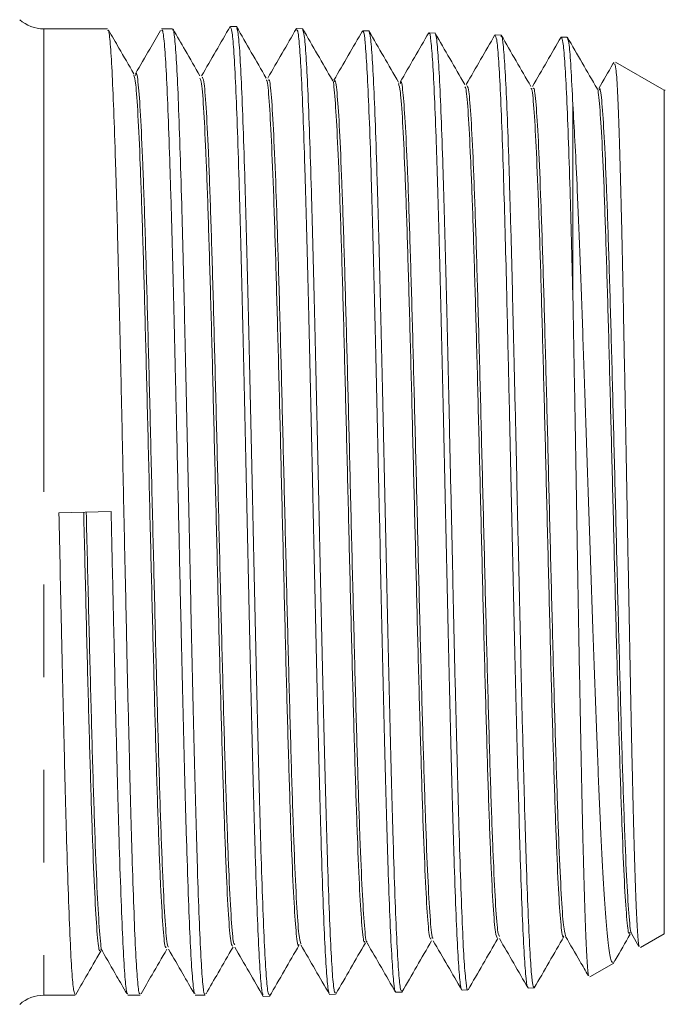
# Model space of a CAD drawing. Units: millimetres. Extents: x 150 to 257, y 81 to 254.
# Drawn here: x 188 to 197, y 120 to 133 of the extents above; entities that cross this region are included whole.
import ezdxf

# ---------------------------------------------------------------- set-up
doc = ezdxf.new("R2010")
doc.units = ezdxf.units.MM
doc.linetypes.add('PHANTOM', pattern=[12.7, 6.35, -1.27, 1.27, -1.27, 1.27, -1.27])

msp = doc.modelspace()

# ---------------------------------------------------------------- linework, layer by layer
at = {"color": 7, "linetype": 'Continuous', "lineweight": 15}
for p, q in [((189.371, 133.128), (188.497, 133.128)), ((190.261, 133.128), (190.111, 133.128)), ((191.135, 133.159), (191.055, 133.161)), ((192.041, 133.13), (191.962, 133.132)), ((192.949, 133.1), (192.869, 133.103)), ((193.856, 133.071), (193.776, 133.074)), ((194.763, 133.042), (194.682, 133.045)), ((195.587, 133.015), (195.584, 133)), ((195.669, 133.013), (195.589, 133.016)), ((195.669, 133.006), (195.671, 133.013)), ((196.968, 132.306), (196.332, 132.673)), ((196.997, 132.289), (196.968, 132.306)), ((196.997, 132.289), (196.997, 120.718)), ((197.014, 132.285), (196.997, 132.285)), ((195.747, 132.09), (195.747, 129.5)), ((188.704, 126.494), (189.418, 126.512)), ((196.554, 120.713), (196.652, 120.544)), ((196.673, 120.531), (196.997, 120.718)), ((195.981, 120.131), (196.307, 120.319)), ((192.415, 119.889), (192.495, 119.892)), ((193.322, 119.918), (193.402, 119.921)), ((194.229, 119.947), (194.309, 119.95)), ((195.136, 119.976), (195.216, 119.979)), ((188.497, 119.878), (188.926, 119.878)), ((189.65, 119.878), (189.816, 119.878)), ((190.573, 119.878), (190.707, 119.878)), ((191.508, 119.86), (191.588, 119.863))]:
    msp.add_line(p, q, dxfattribs=at)
at = {"color": 8, "linetype": 'PHANTOM', "lineweight": 0}
msp.add_line((188.497, 133.128), (188.497, 119.878), dxfattribs=at)
at = {"color": 7, "linetype": 'Continuous', "lineweight": 15}
for centre, start, end in [((188.497, 133.628), 228.5637, 270), ((188.497, 119.378), 90, 131.4363)]:
    msp.add_arc(centre, 0.5, start, end, dxfattribs=at)
for points, knots in [([(189.816, 119.901), (189.812, 119.897), (189.801, 119.884), (189.78, 120.065), (189.756, 120.431), (189.733, 120.974), (189.708, 121.678), (189.685, 122.513), (189.661, 123.468), (189.637, 124.47), (189.616, 125.498), (189.593, 126.506), (189.572, 127.521), (189.55, 128.539), (189.526, 129.547), (189.503, 130.494), (189.479, 131.335), (189.455, 132.032), (189.431, 132.58), (189.407, 132.942), (189.387, 133.123), (189.375, 133.109), (189.371, 133.104)], [0, 0, 0, 0, 0.026557, 0.081029, 0.133965, 0.188437, 0.241373, 0.295845, 0.348781, 0.403253, 0.451305, 0.500494, 0.548546, 0.597735, 0.650671, 0.705143, 0.758079, 0.812551, 0.865487, 0.919959, 0.972895, 1, 1, 1, 1]), ([(190.707, 119.9), (190.703, 119.895), (190.692, 119.875), (190.673, 120.036), (190.65, 120.38), (190.625, 120.906), (190.602, 121.593), (190.578, 122.414), (190.553, 123.359), (190.53, 124.384), (190.506, 125.478), (190.482, 126.592), (190.458, 127.714), (190.434, 128.791), (190.411, 129.813), (190.386, 130.731), (190.362, 131.538), (190.339, 132.194), (190.314, 132.698), (190.291, 133.007), (190.273, 133.144), (190.263, 133.116), (190.261, 133.111)], [0, 0, 0, 0, 0.020626, 0.075101, 0.12804, 0.182515, 0.235455, 0.28993, 0.342869, 0.397344, 0.450284, 0.504759, 0.557698, 0.612173, 0.665112, 0.719587, 0.772527, 0.827002, 0.879941, 0.934416, 0.987356, 1, 1, 1, 1]), ([(190.637, 132.483), (190.569, 132.6), (190.446, 132.814), (190.323, 133.027), (190.267, 133.123)], [0, 0, 0, 0, 0.5504034, 1, 1, 1, 1]), ([(191.051, 133.161), (190.986, 133.048), (190.855, 132.822), (190.724, 132.596), (190.659, 132.483)], [0, 0, 0, 0, 0.500029, 1, 1, 1, 1]), ([(191.502, 119.889), (191.498, 119.893), (191.485, 119.903), (191.465, 120.128), (191.44, 120.538), (191.416, 121.131), (191.391, 121.868), (191.367, 122.745), (191.343, 123.72), (191.318, 124.784), (191.295, 125.887), (191.269, 127.018), (191.246, 128.124), (191.221, 129.195), (191.196, 130.18), (191.173, 131.069), (191.148, 131.822), (191.124, 132.431), (191.1, 132.862), (191.076, 133.121), (191.061, 133.14), (191.054, 133.149)], [0, 0, 0, 0, 0.029846, 0.083367, 0.138438, 0.191973, 0.247059, 0.300609, 0.355711, 0.409273, 0.464387, 0.517958, 0.573082, 0.626665, 0.681802, 0.7354, 0.790551, 0.844165, 0.899332, 0.952955, 1, 1, 1, 1]), ([(191.543, 132.454), (191.476, 132.571), (191.34, 132.806), (191.205, 133.041), (191.137, 133.159)], [0, 0, 0, 0, 0.499969, 1, 1, 1, 1]), ([(191.14, 133.134), (191.145, 133.124), (191.158, 133.101), (191.181, 132.85), (191.204, 132.412), (191.229, 131.804), (191.254, 131.041), (191.277, 130.156), (191.302, 129.159), (191.326, 128.096), (191.351, 126.979), (191.375, 125.858), (191.399, 124.746), (191.424, 123.694), (191.448, 122.712), (191.472, 121.847), (191.497, 121.108), (191.521, 120.526), (191.546, 120.116), (191.568, 119.888), (191.582, 119.883), (191.588, 119.881)], [0, 0, 0, 0, 0.035891, 0.091075, 0.144687, 0.199855, 0.253456, 0.308611, 0.362202, 0.417348, 0.470927, 0.526061, 0.579625, 0.634743, 0.688292, 0.743394, 0.796933, 0.852025, 0.905554, 0.960636, 1, 1, 1, 1]), ([(191.958, 133.132), (191.893, 133.019), (191.762, 132.793), (191.631, 132.567), (191.566, 132.454)], [0, 0, 0, 0, 0.500028, 1, 1, 1, 1]), ([(192.409, 119.909), (192.403, 119.925), (192.388, 119.962), (192.366, 120.239), (192.341, 120.697), (192.317, 121.321), (192.293, 122.097), (192.268, 122.99), (192.244, 123.993), (192.22, 125.057), (192.195, 126.173), (192.171, 127.288), (192.146, 128.391), (192.122, 129.431), (192.098, 130.398), (192.073, 131.246), (192.049, 131.966), (192.025, 132.527), (192, 132.914), (191.979, 133.117), (191.966, 133.112), (191.961, 133.11)], [0, 0, 0, 0, 0.0422849, 0.097368, 0.1509125, 0.2060088, 0.2595687, 0.314681, 0.3682546, 0.4233814, 0.4769643, 0.5321005, 0.5856949, 0.6408427, 0.6944509, 0.7496127, 0.8032369, 0.8584156, 0.9120509, 0.9672412, 1, 1, 1, 1]), ([(192.451, 132.425), (192.383, 132.543), (192.247, 132.777), (192.112, 133.012), (192.044, 133.13)], [0, 0, 0, 0, 0.499971, 1, 1, 1, 1]), ([(189.729, 132.513), (189.662, 132.63), (189.547, 132.829), (189.432, 133.028), (189.385, 133.109)], [0, 0, 0, 0, 0.590314, 1, 1, 1, 1]), ([(190.096, 133.106), (190.047, 133.021), (189.932, 132.823), (189.818, 132.625), (189.752, 132.513)], [0, 0, 0, 0, 0.429086, 1, 1, 1, 1]), ([(190.111, 133.107), (190.116, 133.109), (190.13, 133.114), (190.151, 132.914), (190.176, 132.529), (190.201, 131.969), (190.226, 131.25), (190.25, 130.403), (190.276, 129.437), (190.298, 128.451), (190.321, 127.471), (190.342, 126.539), (190.362, 125.601), (190.385, 124.629), (190.408, 123.633), (190.432, 122.67), (190.458, 121.807), (190.482, 121.085), (190.507, 120.509), (190.532, 120.115), (190.554, 119.899), (190.568, 119.9), (190.573, 119.9)], [0, 0, 0, 0, 0.031983, 0.086454, 0.139389, 0.193859, 0.246795, 0.301265, 0.354201, 0.408671, 0.453172, 0.498571, 0.543072, 0.588471, 0.641406, 0.695877, 0.748812, 0.803282, 0.856218, 0.910688, 0.963623, 1, 1, 1, 1]), ([(192.047, 133.11), (192.053, 133.093), (192.068, 133.055), (192.09, 132.775), (192.115, 132.315), (192.139, 131.688), (192.164, 130.91), (192.188, 130.014), (192.212, 129.01), (192.237, 127.944), (192.261, 126.828), (192.285, 125.713), (192.31, 124.61), (192.334, 123.571), (192.359, 122.607), (192.382, 121.762), (192.407, 121.045), (192.432, 120.487), (192.455, 120.104), (192.477, 119.905), (192.49, 119.911), (192.495, 119.914)], [0, 0, 0, 0, 0.042817, 0.098015, 0.151647, 0.206835, 0.260456, 0.315633, 0.369241, 0.424404, 0.477996, 0.533142, 0.586722, 0.641855, 0.695425, 0.750549, 0.804107, 0.859219, 0.912763, 0.96786, 1, 1, 1, 1]), ([(192.865, 133.103), (192.8, 132.99), (192.669, 132.764), (192.538, 132.538), (192.473, 132.425)], [0, 0, 0, 0, 0.50003, 1, 1, 1, 1]), ([(193.316, 119.925), (193.316, 119.925), (193.307, 119.909), (193.291, 120.049), (193.267, 120.359), (193.242, 120.862), (193.218, 121.525), (193.193, 122.324), (193.169, 123.249), (193.145, 124.258), (193.12, 125.341), (193.097, 126.447), (193.071, 127.565), (193.047, 128.643), (193.023, 129.67), (192.998, 130.599), (192.975, 131.419), (192.95, 132.093), (192.925, 132.617), (192.902, 132.951), (192.882, 133.108), (192.871, 133.087), (192.868, 133.081)], [0, 0, 0, 0, 0.001366, 0.056451, 0.109997, 0.165094, 0.218654, 0.273767, 0.327343, 0.382471, 0.436057, 0.491196, 0.544792, 0.599942, 0.653551, 0.708714, 0.762338, 0.817517, 0.871156, 0.926349, 0.979997, 1, 1, 1, 1]), ([(193.358, 132.396), (193.29, 132.513), (193.154, 132.748), (193.019, 132.983), (192.951, 133.1)], [0, 0, 0, 0, 0.499969, 1, 1, 1, 1]), ([(192.954, 133.072), (192.958, 133.067), (192.971, 133.054), (192.992, 132.825), (193.016, 132.413), (193.041, 131.82), (193.065, 131.084), (193.089, 130.21), (193.114, 129.24), (193.138, 128.183), (193.163, 127.088), (193.187, 125.967), (193.211, 124.871), (193.236, 123.812), (193.259, 122.84), (193.285, 121.963), (193.308, 121.222), (193.333, 120.625), (193.358, 120.205), (193.38, 119.956), (193.395, 119.942), (193.402, 119.935)], [0, 0, 0, 0, 0.0310451, 0.084684, 0.139879, 0.1935086, 0.2486941, 0.3023119, 0.3574855, 0.4110888, 0.4662476, 0.5198351, 0.5749771, 0.6285541, 0.6836853, 0.7372522, 0.7923732, 0.8459273, 0.9010355, 0.9545744, 1, 1, 1, 1]), ([(193.772, 133.074), (193.707, 132.961), (193.576, 132.735), (193.445, 132.509), (193.38, 132.396)], [0, 0, 0, 0, 0.500029, 1, 1, 1, 1]), ([(194.223, 119.972), (194.221, 119.97), (194.211, 119.963), (194.192, 120.138), (194.167, 120.494), (194.143, 121.038), (194.118, 121.729), (194.095, 122.564), (194.07, 123.502), (194.045, 124.534), (194.022, 125.614), (193.997, 126.728), (193.973, 127.827), (193.948, 128.898), (193.924, 129.892), (193.9, 130.798), (193.875, 131.576), (193.851, 132.215), (193.827, 132.691), (193.802, 132.977), (193.785, 133.098), (193.776, 133.068), (193.775, 133.065)], [0, 0, 0, 0, 0.0158684, 0.0693959, 0.1244748, 0.1780161, 0.233109, 0.2866663, 0.3417761, 0.3953451, 0.4504671, 0.5040459, 0.5591779, 0.6127691, 0.6679135, 0.7215192, 0.7766786, 0.8303, 0.885476, 0.9391072, 0.9942934, 1, 1, 1, 1]), ([(194.265, 132.367), (194.197, 132.485), (194.061, 132.719), (193.926, 132.954), (193.858, 133.072)], [0, 0, 0, 0, 0.499969, 1, 1, 1, 1]), ([(193.861, 133.047), (193.863, 133.048), (193.874, 133.052), (193.893, 132.868), (193.918, 132.497), (193.941, 131.948), (193.967, 131.242), (193.99, 130.407), (194.015, 129.454), (194.04, 128.427), (194.063, 127.335), (194.088, 126.23), (194.112, 125.122), (194.136, 124.065), (194.162, 123.067), (194.185, 122.176), (194.21, 121.4), (194.234, 120.777), (194.258, 120.306), (194.283, 120.036), (194.299, 119.923), (194.308, 119.954), (194.309, 119.956)], [0, 0, 0, 0, 0.017983, 0.073173, 0.126797, 0.181976, 0.23559, 0.290759, 0.34436, 0.399516, 0.453101, 0.508242, 0.561813, 0.616937, 0.670498, 0.725613, 0.779164, 0.834268, 0.887804, 0.942894, 0.996415, 1, 1, 1, 1]), ([(194.679, 133.045), (194.614, 132.932), (194.483, 132.706), (194.352, 132.48), (194.287, 132.367)], [0, 0, 0, 0, 0.500028, 1, 1, 1, 1]), ([(195.13, 119.999), (195.128, 119.997), (195.118, 119.988), (195.1, 120.155), (195.076, 120.501), (195.051, 121.037), (195.027, 121.718), (195.003, 122.544), (194.978, 123.473), (194.954, 124.498), (194.929, 125.571), (194.905, 126.68), (194.882, 127.712), (194.86, 128.658), (194.841, 129.491), (194.821, 130.273), (194.799, 131.026), (194.776, 131.728), (194.752, 132.322), (194.727, 132.75), (194.705, 133.005), (194.689, 133.025), (194.682, 133.035)], [0, 0, 0, 0, 0.013181, 0.066728, 0.121826, 0.175383, 0.230491, 0.28406, 0.339181, 0.392765, 0.447901, 0.5015, 0.556653, 0.600981, 0.646174, 0.690502, 0.735694, 0.789327, 0.844516, 0.89816, 0.953359, 1, 1, 1, 1]), ([(194.762, 133.021), (194.765, 133.027), (194.776, 133.05), (194.795, 132.9), (194.819, 132.575), (194.844, 132.061), (194.867, 131.398), (194.892, 130.589), (194.916, 129.671), (194.94, 128.655), (194.965, 127.588), (194.989, 126.48), (195.014, 125.383), (195.038, 124.309), (195.062, 123.306), (195.087, 122.386), (195.111, 121.59), (195.136, 120.929), (195.16, 120.428), (195.184, 120.109), (195.203, 119.967), (195.214, 119.992), (195.216, 119.997)], [0, 0, 0, 0, 0.017913, 0.070914, 0.125452, 0.178443, 0.232972, 0.285952, 0.34047, 0.393437, 0.447941, 0.500892, 0.55538, 0.608318, 0.662792, 0.715722, 0.770186, 0.823104, 0.877556, 0.930459, 0.984898, 1, 1, 1, 1]), ([(195.172, 132.338), (195.104, 132.455), (194.968, 132.69), (194.833, 132.925), (194.765, 133.042)], [0, 0, 0, 0, 0.4999699, 1, 1, 1, 1]), ([(195.586, 133.016), (195.521, 132.903), (195.39, 132.677), (195.259, 132.451), (195.194, 132.338)], [0, 0, 0, 0, 0.500031, 1, 1, 1, 1]), ([(195.747, 129.5), (195.74, 129.749), (195.727, 130.25), (195.707, 130.98), (195.684, 131.676), (195.66, 132.274), (195.636, 132.708), (195.612, 132.972), (195.596, 132.997), (195.589, 133.009)], [0, 0, 0, 0, 0.1205749, 0.2433032, 0.3955411, 0.5521939, 0.7044267, 0.8610714, 1, 1, 1, 1]), ([(196.079, 132.309), (196.011, 132.426), (195.875, 132.661), (195.74, 132.896), (195.672, 133.013)], [0, 0, 0, 0, 0.4999678, 1, 1, 1, 1]), ([(195.675, 132.998), (195.682, 132.975), (195.697, 132.927), (195.721, 132.628), (195.738, 132.271), (195.747, 132.09)], [0, 0, 0, 0, 0.296712, 0.64288, 1, 1, 1, 1]), ([(196.31, 132.67), (196.306, 132.663), (196.236, 132.542), (196.166, 132.422), (196.101, 132.309)], [0, 0, 0, 0, 0.062982, 1, 1, 1, 1]), ([(196.661, 120.549), (196.658, 120.548), (196.65, 120.546), (196.634, 120.717), (196.616, 121.059), (196.598, 121.563), (196.579, 122.21), (196.561, 122.976), (196.542, 123.85), (196.524, 124.795), (196.505, 125.799), (196.486, 126.818), (196.468, 127.84), (196.449, 128.821), (196.431, 129.748), (196.413, 130.579), (196.393, 131.303), (196.376, 131.891), (196.357, 132.326), (196.338, 132.624), (196.325, 132.642), (196.319, 132.65)], [0, 0, 0, 0, 0.021097, 0.075232, 0.12809, 0.182472, 0.235499, 0.290057, 0.343235, 0.397945, 0.45131, 0.506207, 0.55979, 0.614914, 0.668721, 0.724082, 0.778033, 0.833542, 0.887658, 0.943331, 1, 1, 1, 1]), ([(190.177, 120.538), (190.171, 120.533), (190.155, 120.52), (190.128, 120.806), (190.097, 121.351), (190.066, 122.149), (190.035, 123.141), (190.004, 124.291), (189.973, 125.541), (189.942, 126.837), (189.911, 128.118), (189.88, 129.324), (189.849, 130.403), (189.818, 131.302), (189.787, 131.976), (189.758, 132.404), (189.738, 132.468), (189.729, 132.497)], [0, 0, 0, 0, 0.0390924, 0.1082929, 0.1775047, 0.246728, 0.3159626, 0.3852088, 0.4544663, 0.5237354, 0.5930158, 0.6623077, 0.731611, 0.8009258, 0.8702519, 0.9395896, 1, 1, 1, 1]), ([(190.205, 120.541), (190.202, 120.54), (190.187, 120.533), (190.163, 120.809), (190.132, 121.351), (190.101, 122.15), (190.07, 123.142), (190.039, 124.292), (190.008, 125.542), (189.977, 126.838), (189.946, 128.119), (189.915, 129.325), (189.884, 130.404), (189.853, 131.3), (189.822, 131.985), (189.791, 132.393), (189.768, 132.56), (189.755, 132.499), (189.752, 132.487)], [0, 0, 0, 0, 0.025386, 0.093707, 0.162039, 0.230383, 0.298738, 0.367104, 0.435481, 0.50387, 0.57227, 0.640681, 0.709104, 0.777538, 0.845983, 0.91444, 0.982907, 1, 1, 1, 1]), ([(191.084, 120.552), (191.075, 120.563), (191.057, 120.586), (191.027, 120.947), (190.996, 121.56), (190.965, 122.405), (190.934, 123.44), (190.903, 124.614), (190.872, 125.876), (190.841, 127.167), (190.81, 128.428), (190.779, 129.602), (190.748, 130.631), (190.717, 131.477), (190.686, 132.08), (190.659, 132.422), (190.643, 132.442), (190.637, 132.45)], [0, 0, 0, 0, 0.057231, 0.126441, 0.195662, 0.264896, 0.33414, 0.403396, 0.472664, 0.541943, 0.611234, 0.680536, 0.749849, 0.819174, 0.888511, 0.957859, 1, 1, 1, 1]), ([(191.113, 120.57), (191.106, 120.579), (191.089, 120.604), (191.062, 120.95), (191.031, 121.56), (191, 122.406), (190.969, 123.44), (190.938, 124.615), (190.907, 125.877), (190.876, 127.168), (190.845, 128.429), (190.814, 129.602), (190.783, 130.632), (190.752, 131.477), (190.721, 132.082), (190.692, 132.44), (190.673, 132.458), (190.665, 132.466)], [0, 0, 0, 0, 0.0439026, 0.1131009, 0.1823107, 0.251532, 0.3207648, 0.390009, 0.4592649, 0.528532, 0.5978109, 0.667101, 0.7364028, 0.805716, 0.8750408, 0.9443769, 1, 1, 1, 1]), ([(191.991, 120.573), (191.99, 120.569), (191.979, 120.525), (191.957, 120.694), (191.926, 121.101), (191.895, 121.781), (191.864, 122.674), (191.833, 123.743), (191.802, 124.94), (191.771, 126.209), (191.74, 127.492), (191.709, 128.73), (191.678, 129.865), (191.647, 130.847), (191.616, 131.632), (191.585, 132.166), (191.561, 132.433), (191.547, 132.425), (191.543, 132.423)], [0, 0, 0, 0, 0.005688, 0.074883, 0.144091, 0.213309, 0.28254, 0.351782, 0.421035, 0.4903, 0.559577, 0.628865, 0.698164, 0.767476, 0.836798, 0.906133, 0.975478, 1, 1, 1, 1]), ([(192.02, 120.581), (192.01, 120.612), (191.991, 120.677), (191.961, 121.11), (191.93, 121.779), (191.899, 122.675), (191.868, 123.744), (191.837, 124.941), (191.806, 126.21), (191.775, 127.492), (191.744, 128.731), (191.713, 129.866), (191.682, 130.848), (191.651, 131.632), (191.62, 132.17), (191.594, 132.445), (191.578, 132.431), (191.572, 132.425)], [0, 0, 0, 0, 0.061459, 0.130657, 0.199865, 0.269086, 0.338317, 0.407561, 0.476816, 0.546082, 0.61536, 0.68465, 0.753951, 0.823263, 0.892587, 0.961923, 1, 1, 1, 1]), ([(192.898, 120.621), (192.894, 120.613), (192.881, 120.58), (192.856, 120.803), (192.825, 121.278), (192.794, 122.015), (192.763, 122.951), (192.732, 124.053), (192.701, 125.268), (192.67, 126.54), (192.639, 127.81), (192.608, 129.021), (192.577, 130.118), (192.546, 131.045), (192.515, 131.774), (192.484, 132.23), (192.463, 132.441), (192.452, 132.416), (192.451, 132.414)], [0, 0, 0, 0, 0.02325, 0.092491, 0.161743, 0.231007, 0.300282, 0.369569, 0.438867, 0.508177, 0.577499, 0.646832, 0.716177, 0.785534, 0.854902, 0.924281, 0.993673, 1, 1, 1, 1]), ([(192.926, 120.613), (192.925, 120.61), (192.913, 120.587), (192.891, 120.808), (192.86, 121.277), (192.829, 122.015), (192.798, 122.951), (192.767, 124.054), (192.736, 125.268), (192.705, 126.54), (192.674, 127.811), (192.643, 129.022), (192.612, 130.118), (192.581, 131.046), (192.55, 131.773), (192.519, 132.235), (192.495, 132.447), (192.482, 132.411), (192.479, 132.403)], [0, 0, 0, 0, 0.009741, 0.078981, 0.148232, 0.217495, 0.28677, 0.356056, 0.425354, 0.494664, 0.563985, 0.633318, 0.702662, 0.772018, 0.841386, 0.910765, 0.980156, 1, 1, 1, 1]), ([(193.805, 120.653), (193.799, 120.649), (193.782, 120.64), (193.755, 120.926), (193.724, 121.471), (193.693, 122.257), (193.662, 123.237), (193.631, 124.367), (193.6, 125.596), (193.569, 126.867), (193.538, 128.121), (193.507, 129.303), (193.476, 130.354), (193.445, 131.233), (193.414, 131.884), (193.385, 132.296), (193.366, 132.352), (193.358, 132.377)], [0, 0, 0, 0, 0.04146, 0.110665, 0.179881, 0.249109, 0.318349, 0.3876, 0.456863, 0.526137, 0.595424, 0.664722, 0.734031, 0.803352, 0.872685, 0.94203, 1, 1, 1, 1]), ([(193.833, 120.658), (193.829, 120.657), (193.815, 120.654), (193.79, 120.93), (193.759, 121.471), (193.728, 122.258), (193.697, 123.238), (193.666, 124.368), (193.635, 125.597), (193.604, 126.868), (193.573, 128.122), (193.542, 129.303), (193.511, 130.355), (193.48, 131.231), (193.449, 131.893), (193.418, 132.288), (193.395, 132.444), (193.382, 132.383), (193.38, 132.372)], [0, 0, 0, 0, 0.027437, 0.095712, 0.163999, 0.232297, 0.300607, 0.368928, 0.437261, 0.505605, 0.57396, 0.642328, 0.710706, 0.779096, 0.847498, 0.915911, 0.984336, 1, 1, 1, 1]), ([(194.712, 120.666), (194.703, 120.678), (194.684, 120.704), (194.655, 121.07), (194.624, 121.676), (194.593, 122.513), (194.562, 123.53), (194.531, 124.685), (194.5, 125.924), (194.469, 127.19), (194.438, 128.425), (194.407, 129.572), (194.376, 130.579), (194.345, 131.399), (194.314, 131.986), (194.287, 132.311), (194.271, 132.328), (194.265, 132.334)], [0, 0, 0, 0, 0.058992, 0.128209, 0.197437, 0.266677, 0.335929, 0.405192, 0.474467, 0.543754, 0.613053, 0.682363, 0.751685, 0.821019, 0.890365, 0.959722, 1, 1, 1, 1]), ([(194.74, 120.685), (194.734, 120.696), (194.716, 120.723), (194.689, 121.073), (194.658, 121.676), (194.627, 122.514), (194.596, 123.53), (194.565, 124.686), (194.534, 125.925), (194.503, 127.191), (194.472, 128.426), (194.441, 129.573), (194.41, 130.579), (194.379, 131.399), (194.348, 131.989), (194.319, 132.328), (194.301, 132.343), (194.293, 132.349)], [0, 0, 0, 0, 0.0452717, 0.1144936, 0.183727, 0.2529724, 0.3222293, 0.3914981, 0.4607784, 0.5300706, 0.5993744, 0.6686901, 0.7380174, 0.8073565, 0.8767072, 0.9460697, 1, 1, 1, 1]), ([(195.619, 120.691), (195.618, 120.687), (195.606, 120.643), (195.585, 120.817), (195.554, 121.221), (195.523, 121.897), (195.492, 122.776), (195.461, 123.83), (195.43, 125.005), (195.399, 126.251), (195.368, 127.508), (195.337, 128.719), (195.306, 129.83), (195.275, 130.786), (195.244, 131.553), (195.213, 132.066), (195.189, 132.322), (195.175, 132.311), (195.172, 132.309)], [0, 0, 0, 0, 0.0075217, 0.0767701, 0.1460301, 0.2153021, 0.2845857, 0.3538812, 0.4231884, 0.4925075, 0.5618383, 0.631181, 0.7005353, 0.7699016, 0.8392795, 0.9086693, 0.9780708, 1, 1, 1, 1]), ([(195.647, 120.693), (195.638, 120.727), (195.618, 120.798), (195.588, 121.23), (195.557, 121.895), (195.526, 122.777), (195.495, 123.83), (195.464, 125.006), (195.433, 126.252), (195.402, 127.509), (195.371, 128.72), (195.34, 129.831), (195.309, 130.787), (195.278, 131.552), (195.247, 132.069), (195.221, 132.334), (195.205, 132.316), (195.2, 132.31)], [0, 0, 0, 0, 0.063348, 0.132581, 0.201824, 0.27108, 0.340348, 0.409627, 0.478918, 0.548221, 0.617535, 0.686862, 0.7562, 0.82555, 0.894912, 0.964285, 1, 1, 1, 1]), ([(196.526, 120.738), (196.522, 120.73), (196.508, 120.7), (196.484, 120.923), (196.453, 121.399), (196.422, 122.125), (196.391, 123.05), (196.36, 124.134), (196.329, 125.327), (196.298, 126.575), (196.267, 127.819), (196.236, 129.005), (196.205, 130.075), (196.174, 130.98), (196.143, 131.687), (196.112, 132.128), (196.09, 132.327), (196.079, 132.302), (196.079, 132.301)], [0, 0, 0, 0, 0.025586, 0.09481, 0.164047, 0.233295, 0.302555, 0.371827, 0.441111, 0.510407, 0.579715, 0.649034, 0.718365, 0.787708, 0.857063, 0.92643, 0.995808, 1, 1, 1, 1]), ([(196.554, 120.731), (196.553, 120.728), (196.541, 120.708), (196.518, 120.927), (196.487, 121.398), (196.456, 122.126), (196.425, 123.051), (196.394, 124.134), (196.363, 125.328), (196.332, 126.576), (196.301, 127.82), (196.27, 129.005), (196.239, 130.075), (196.208, 130.981), (196.177, 131.685), (196.146, 132.133), (196.123, 132.333), (196.11, 132.296), (196.107, 132.288)], [0, 0, 0, 0, 0.011653, 0.080874, 0.150107, 0.219351, 0.288608, 0.357876, 0.427157, 0.496449, 0.565753, 0.635068, 0.704396, 0.773735, 0.843087, 0.91245, 0.981825, 1, 1, 1, 1]), ([(195.747, 132.09), (195.756, 131.93), (195.776, 131.606), (195.806, 130.959), (195.839, 130.158), (195.875, 129.202), (195.91, 128.163), (195.947, 127.091), (195.983, 125.999), (196.018, 124.938), (196.056, 123.919), (196.091, 122.989), (196.128, 122.158), (196.164, 121.465), (196.199, 120.913), (196.236, 120.537), (196.269, 120.327), (196.29, 120.33), (196.3, 120.331)], [0, 0, 0, 0, 0.051864, 0.104653, 0.169501, 0.23623, 0.301133, 0.367944, 0.432406, 0.498751, 0.5629, 0.628929, 0.692694, 0.758337, 0.821643, 0.886819, 0.949609, 1, 1, 1, 1]), ([(195.968, 120.15), (195.966, 120.149), (195.957, 120.146), (195.943, 120.329), (195.923, 120.693), (195.905, 121.23), (195.887, 121.919), (195.868, 122.734), (195.85, 123.666), (195.831, 124.673), (195.813, 125.744), (195.794, 126.832), (195.775, 127.922), (195.76, 128.812), (195.75, 129.323), (195.747, 129.5)], [0, 0, 0, 0, 0.033344, 0.117454, 0.199406, 0.283722, 0.36593, 0.450502, 0.533018, 0.617906, 0.700766, 0.786017, 0.869105, 0.954593, 1, 1, 1, 1]), ([(189.27, 120.505), (189.267, 120.496), (189.253, 120.461), (189.229, 120.679), (189.198, 121.159), (189.167, 121.901), (189.136, 122.852), (189.105, 123.971), (189.074, 125.207), (189.054, 126.071), (189.043, 126.503)], [0, 0, 0, 0, 0.042684, 0.179376, 0.316091, 0.452827, 0.589587, 0.726368, 0.863164, 1, 1, 1, 1]), ([(189.299, 120.495), (189.297, 120.492), (189.286, 120.468), (189.264, 120.684), (189.233, 121.158), (189.202, 121.902), (189.171, 122.853), (189.14, 123.972), (189.109, 125.208), (189.088, 126.072), (189.078, 126.504)], [0, 0, 0, 0, 0.016645, 0.157055, 0.297488, 0.437944, 0.578424, 0.718926, 0.859443, 1, 1, 1, 1]), ([(189.418, 126.512), (189.425, 126.226), (189.438, 125.65), (189.459, 124.722), (189.481, 123.743), (189.506, 122.77), (189.531, 121.893), (189.556, 121.156), (189.581, 120.563), (189.605, 120.149), (189.629, 119.91), (189.643, 119.9), (189.65, 119.895)], [0, 0, 0, 0, 0.082317, 0.16605, 0.271831, 0.38068, 0.486462, 0.595312, 0.701094, 0.809944, 0.915726, 1, 1, 1, 1]), ([(188.926, 119.887), (188.919, 119.898), (188.904, 119.92), (188.881, 120.182), (188.857, 120.619), (188.834, 121.223), (188.809, 121.983), (188.785, 122.863), (188.762, 123.855), (188.734, 125.063), (188.715, 125.968), (188.704, 126.494)], [0, 0, 0, 0, 0.094156, 0.20322, 0.309209, 0.418273, 0.524263, 0.633326, 0.739316, 0.848379, 1, 1, 1, 1]), ([(196.309, 120.326), (196.316, 120.338), (196.39, 120.466), (196.464, 120.595), (196.532, 120.713)], [0, 0, 0, 0, 0.08849, 1, 1, 1, 1]), ([(191.59, 119.863), (191.658, 119.98), (191.794, 120.215), (191.929, 120.45), (191.997, 120.568)], [0, 0, 0, 0, 0.5000299, 1, 1, 1, 1]), ([(192.019, 120.568), (192.085, 120.455), (192.216, 120.229), (192.346, 120.003), (192.412, 119.89)], [0, 0, 0, 0, 0.4999708, 1, 1, 1, 1]), ([(192.497, 119.892), (192.565, 120.009), (192.701, 120.244), (192.836, 120.479), (192.904, 120.596)], [0, 0, 0, 0, 0.500031, 1, 1, 1, 1]), ([(192.926, 120.596), (192.992, 120.483), (193.123, 120.257), (193.253, 120.031), (193.319, 119.918)], [0, 0, 0, 0, 0.499972, 1, 1, 1, 1]), ([(193.404, 119.921), (193.472, 120.038), (193.608, 120.273), (193.743, 120.508), (193.811, 120.625)], [0, 0, 0, 0, 0.500029, 1, 1, 1, 1]), ([(193.833, 120.625), (193.899, 120.512), (194.03, 120.286), (194.16, 120.06), (194.226, 119.947)], [0, 0, 0, 0, 0.49997, 1, 1, 1, 1]), ([(194.311, 119.95), (194.379, 120.068), (194.515, 120.302), (194.65, 120.537), (194.718, 120.655)], [0, 0, 0, 0, 0.500031, 1, 1, 1, 1]), ([(194.74, 120.655), (194.806, 120.542), (194.936, 120.316), (195.067, 120.09), (195.133, 119.977)], [0, 0, 0, 0, 0.49997, 1, 1, 1, 1]), ([(195.218, 119.979), (195.286, 120.096), (195.422, 120.331), (195.557, 120.566), (195.625, 120.683)], [0, 0, 0, 0, 0.500032, 1, 1, 1, 1]), ([(195.647, 120.683), (195.713, 120.57), (195.817, 120.391), (195.921, 120.211), (195.959, 120.145)], [0, 0, 0, 0, 0.629355, 1, 1, 1, 1]), ([(188.936, 119.89), (188.981, 119.97), (189.095, 120.166), (189.208, 120.363), (189.276, 120.48)], [0, 0, 0, 0, 0.402935, 1, 1, 1, 1]), ([(189.299, 120.48), (189.364, 120.367), (189.476, 120.174), (189.587, 119.981), (189.634, 119.901)], [0, 0, 0, 0, 0.585312, 1, 1, 1, 1]), ([(189.829, 119.897), (189.879, 119.983), (189.997, 120.188), (190.115, 120.392), (190.183, 120.509)], [0, 0, 0, 0, 0.425019, 1, 1, 1, 1]), ([(190.205, 120.509), (190.271, 120.396), (190.388, 120.194), (190.505, 119.991), (190.557, 119.901)], [0, 0, 0, 0, 0.55753, 1, 1, 1, 1]), ([(190.721, 119.899), (190.776, 119.995), (190.899, 120.208), (191.022, 120.421), (191.09, 120.538)], [0, 0, 0, 0, 0.448507, 1, 1, 1, 1]), ([(191.113, 120.538), (191.178, 120.425), (191.309, 120.199), (191.439, 119.973), (191.505, 119.86)], [0, 0, 0, 0, 0.499971, 1, 1, 1, 1])]:
    msp.add_open_spline(points, degree=3, knots=knots, dxfattribs=at)

doc.saveas('drawing.dxf')
